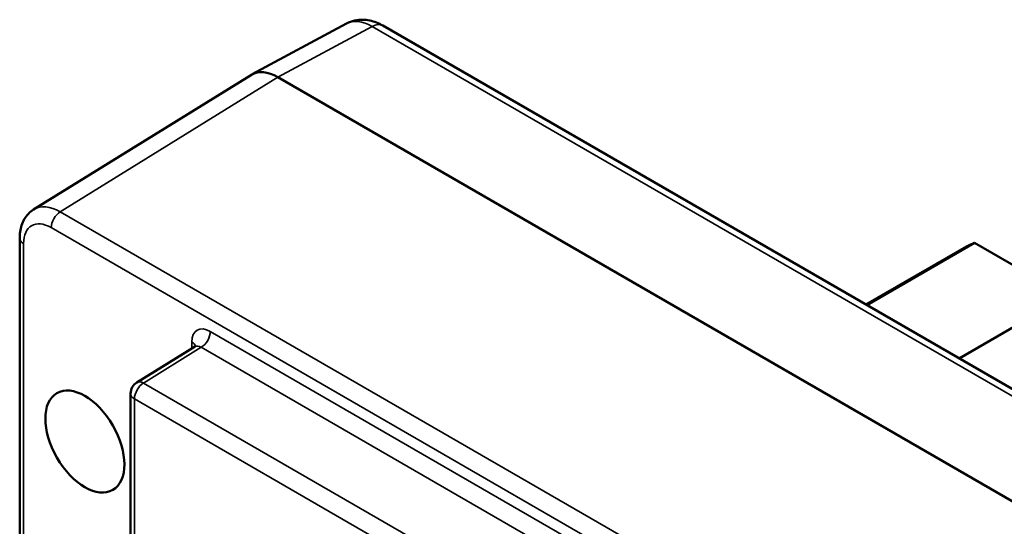
# Paper-space layout 'Layout1' of a CAD drawing. Units: inches. Extents: x 0 to 16.4, y 0 to 10.4.
# Drawn here: x 13.2 to 14.3, y 5.1 to 5.7 of the extents above; entities that cross this region are included whole.
import ezdxf

# ---------------------------------------------------------------- set-up
doc = ezdxf.new("R2010")
doc.units = ezdxf.units.IN
doc.header["$MEASUREMENT"] = 0
doc.layers.add('Viewport5ForCustomObjects_0', color=7, linetype='Continuous')
doc.layers.add('Visible (ANSI)', color=7, linetype='Continuous', lineweight=50)
doc.layers.add('Visible Narrow (ANSI)', color=7, linetype='Continuous', lineweight=35)

# ---------------------------------------------------------------- blocks, each defined once
blk = doc.blocks.new('CustomObjectsInViewport5_0')
at = {"layer": 'Visible (ANSI)'}
for p, q in [((-10004.1934, -10000.5236), (-10004.4101, -10000.6402)), ((-10000.6034, -10002.5529), (-10004.1103, -10000.5282)), ((-10004.913, -10000.951), (-10004.4122, -10000.6414)), ((-10004.3512, -10000.6467), (-10000.8368, -10002.6757)), ((-10000.8368, -10002.6757), (-10004.3512, -10000.6467)), ((-10004.945, -10001.7643), (-10004.945, -10001.0173)), ((-10002.9992, -10001.1697), (-10002.7678, -10001.0361)), ((-10002.9967, -10001.1711), (-10002.7489, -10001.028)), ((-10002.7489, -10001.028), (-10002.5367, -10001.1505)), ((-10002.5367, -10001.1505), (-10002.7846, -10001.2936)), ((-10004.5427, -10001.2665), (-10004.6757, -10001.3487)), ((-10004.6899, -10002.1102), (-10004.6899, -10001.3742))]:
    blk.add_line(p, q, dxfattribs=at)
at = {"layer": 'Visible (ANSI)', "extrusion": (0, 0, -1)}
blk.add_arc((10004.6599, -10001.3742), 0.03, 0, 58.2683, dxfattribs=at)
at = {"layer": 'Visible (ANSI)'}
blk.add_ellipse((-10004.3512, -10000.7447), major_axis=(-0.06, 0.104), ratio=0.577174, start_param=5.497939, end_param=6.300633, dxfattribs=at)
at = {"layer": 'Visible (ANSI)', "extrusion": (0, 0, -1)}
for centre, major_axis, ratio, start_param, end_param in [((-10004.3512, -10000.7447), (-0.06, 0.104), 0.577174, 6.265737, 7.068431), ((-10002.6428, -10001.2526), (-0.125, 0.2165), 0.57735, 0, 0.141897), ((-10004.7952, -10001.4845), (-0.0643, 0.1113), 0.57735, 2.35619449019242, 8.639379797372005)]:
    blk.add_ellipse(centre, major_axis=major_axis, ratio=ratio, start_param=start_param, end_param=end_param, dxfattribs=at)
at = {"layer": 'Visible (ANSI)'}
for points, knots in [([(-10004.1103, -10000.5282), (-10004.1148, -10000.5256), (-10004.1195, -10000.5233), (-10004.1293, -10000.5194), (-10004.1345, -10000.5178), (-10004.1454, -10000.5155), (-10004.1512, -10000.5148), (-10004.1631, -10000.5147), (-10004.1693, -10000.5154), (-10004.1816, -10000.5183), (-10004.1877, -10000.5206), (-10004.1934, -10000.5236)], [-0.7852459, -0.7852459, -0.7852459, -0.7852459, -0.6316863, -0.6316863, -0.4781267, -0.4781267, -0.3245671, -0.3245671, -0.1710076, -0.1710076, -0.017448, -0.017448, -0.017448, -0.017448]), ([(-10004.945, -10001.0173), (-10004.945, -10001.0122), (-10004.9447, -10001.0071), (-10004.9433, -10000.9972), (-10004.9421, -10000.9923), (-10004.939, -10000.9827), (-10004.937, -10000.978), (-10004.9319, -10000.9691), (-10004.9288, -10000.9649), (-10004.9216, -10000.9572), (-10004.9175, -10000.9538), (-10004.913, -10000.951)], [-0.7852459, -0.7852459, -0.7852459, -0.7852459, -0.6316863, -0.6316863, -0.4781267, -0.4781267, -0.3245671, -0.3245671, -0.1710076, -0.1710076, -0.017448, -0.017448, -0.017448, -0.017448]), ([(-10004.5398, -10001.2636), (-10004.5398, -10001.2636), (-10004.5398, -10001.2636), (-10004.54, -10001.264), (-10004.5403, -10001.2644), (-10004.5413, -10001.2654), (-10004.5419, -10001.266), (-10004.5427, -10001.2665)], [-0.4048975, -0.4048975, -0.4048975, -0.4048975, -0.3245671, -0.3245671, -0.1710076, -0.1710076, -0.017448, -0.017448, -0.017448, -0.017448])]:
    blk.add_open_spline(points, degree=3, knots=knots, dxfattribs=at)
at = {"layer": 'Visible Narrow (ANSI)'}
for p, q in [((-10004.3512, -10000.6467), (-10004.1347, -10000.5303)), ((-10004.1347, -10000.5303), (-10000.6278, -10002.555)), ((-10004.8518, -10000.9563), (-10004.3512, -10000.6467)), ((-10001.3552, -10002.975), (-10004.8518, -10000.9563)), ((-10004.8726, -10000.9928), (-10001.3761, -10003.0115)), ((-10004.9363, -10001.7765), (-10004.9363, -10001.0295)), ((-10001.742, -10002.8276), (-10004.5067, -10001.2314)), ((-10004.6603, -10001.35), (-10004.5276, -10001.2679)), ((-10004.5491, -10001.2559), (-10004.5491, -10001.2705)), ((-10004.5276, -10001.2679), (-10001.7628, -10002.8641)), ((-10001.9002, -10002.9435), (-10004.6603, -10001.35)), ((-10004.6811, -10002.1224), (-10004.6811, -10001.3865)), ((-10004.6811, -10001.3865), (-10001.9211, -10002.98))]:
    blk.add_line(p, q, dxfattribs=at)
at = {"layer": 'Visible Narrow (ANSI)', "extrusion": (0, 0, -1)}
for centre, major_axis, ratio, start_param, end_param in [((-10004.1353, -10000.6287), (-0.0587, 0.1047), 0.57726, 0.01018, 0.777978), ((-10004.1353, -10000.5715), (0.025, 0.0433), 0.57735, 5.51524, 6.283185), ((-10004.8514, -10000.9806), (0.015, 0.026), 0.57735, 3.926991, 5.480334), ((-10004.8726, -10001.0663), (-0.045, 0.078), 0.577174, 5.497939, 7.068431), ((-10004.5279, -10001.2436), (-0.015, -0.026), 0.57735, 3.926991, 5.480334), ((-10004.5279, -10001.2926), (-0.0142, 0.0265), 0.576473, 6.248353, 7.051047), ((-10004.6599, -10001.3742), (0.015, 0.026), 0.57735, 3.926991, 5.480334)]:
    blk.add_ellipse(centre, major_axis=major_axis, ratio=ratio, start_param=start_param, end_param=end_param, dxfattribs=at)
at = {"layer": 'Visible Narrow (ANSI)'}
for centre, major_axis, ratio, start_param, end_param in [((-10004.8514, -10001.0541), (-0.0608, 0.1035), 0.57724, 5.493579, 6.296273), ((-10004.915, -10001.0173), (-0.03, 0), 0.57735, 0, 0.785398), ((-10004.5067, -10001.2804), (-0.03, 0.052), 0.577174, 5.497939, 7.068431), ((-10004.5704, -10001.2681), (0.03, 0), 0.57735, 0.180217, 0.785398), ((-10004.6599, -10001.3742), (-0.0158, 0.0255), 0.577174, 5.480491, 6.283185), ((-10004.6599, -10001.3742), (-0.03, 0), 0.57735, 0, 0.785398)]:
    blk.add_ellipse(centre, major_axis=major_axis, ratio=ratio, start_param=start_param, end_param=end_param, dxfattribs=at)

psp = doc.layouts.get("Layout1")

# ---------------------------------------------------------------- block references
at = {"layer": 'Viewport5ForCustomObjects_0', "xscale": 0.500000000000111, "yscale": 0.500000000000111, "zscale": 0.500000000000111}
psp.add_blockref('CustomObjectsInViewport5_0', (5015.6355, 5005.9399), dxfattribs=at)

doc.saveas('drawing.dxf')
